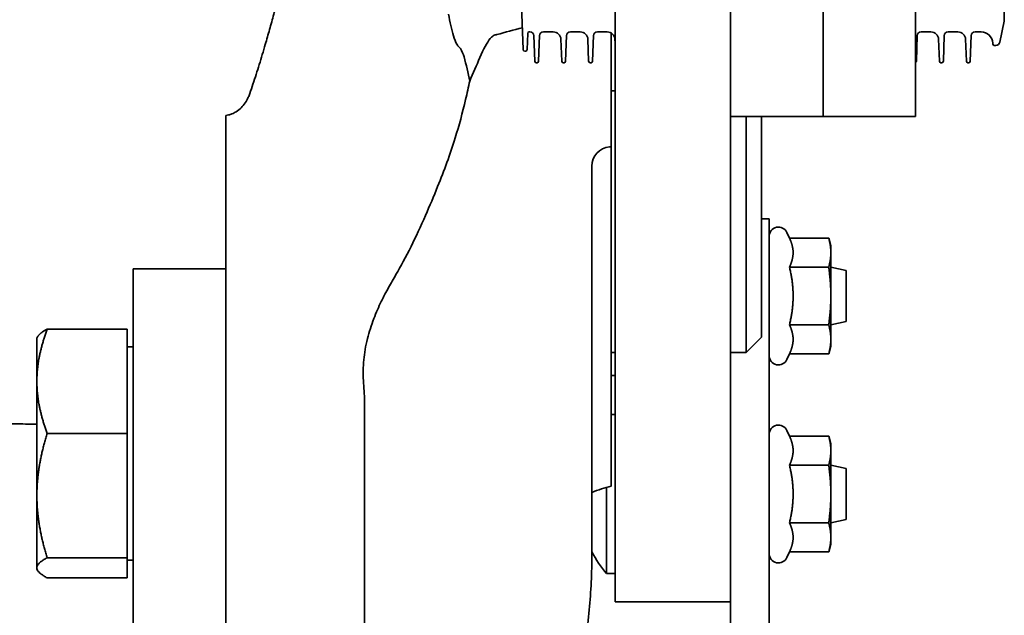
# Model space of a CAD drawing. Units: millimetres. Extents: x -15825 to 33186, y -9393 to 2075.
# Drawn here: x 19293 to 19420, y 1500 to 1577 of the extents above; entities that cross this region are included whole.
import ezdxf

# ---------------------------------------------------------------- set-up
doc = ezdxf.new("R2010")
doc.units = ezdxf.units.MM
doc.header["$LTSCALE"] = 5
doc.layers.add('Visible Edges(ISO)', color=7, linetype='Continuous', lineweight=35)

msp = doc.modelspace()

# ---------------------------------------------------------------- linework, layer by layer
at = {"layer": 'Visible Edges(ISO)'}
for p, q in [((19369.8842, 1565.8208), (19369.8842, 1680.2835)), ((19384.8842, 1680.2835), (19384.8842, 1565.8208)), ((19420.3877, 1576.7978), (19420.3877, 1583.7692)), ((19357.7115, 1580.2835), (19357.9666, 1572.9765)), ((19396.8842, 1564.2835), (19396.8842, 1580.2835)), ((19396.8842, 1580.2835), (19396.8842, 1564.2835)), ((19408.8842, 1564.2835), (19408.8842, 1580.2835)), ((19420.377, 1576.6948), (19419.795, 1573.9305)), ((19358.5539, 1575.0905), (19358.4801, 1572.9765)), ((19358.7538, 1575.2835), (19358.8508, 1575.2835)), ((19360.5959, 1575.2835), (19361.868, 1575.2835)), ((19364.0959, 1575.2835), (19365.368, 1575.2835)), ((19367.5959, 1575.2835), (19368.868, 1575.2835)), ((19369.3842, 1561.7515), (19369.3842, 1575.1399)), ((19409.5959, 1575.2835), (19410.868, 1575.2835)), ((19413.0959, 1575.2835), (19414.368, 1575.2835)), ((19416.5959, 1575.2835), (19417.3851, 1575.2835)), ((19359.3505, 1574.801), (19359.4666, 1571.4765)), ((19360.0962, 1574.801), (19359.9801, 1571.4765)), ((19362.8674, 1574.3184), (19362.9666, 1571.4765)), ((19363.5962, 1574.801), (19363.4801, 1571.4765)), ((19366.3674, 1574.3184), (19366.4666, 1571.4765)), ((19367.0962, 1574.801), (19366.9801, 1571.4765)), ((19369.8674, 1574.3184), (19369.8842, 1573.8359)), ((19409.0962, 1574.801), (19408.9801, 1571.4765)), ((19411.8674, 1574.3184), (19411.9666, 1571.4765)), ((19412.5962, 1574.801), (19412.4801, 1571.4765)), ((19415.3674, 1574.3184), (19415.4666, 1571.4765)), ((19416.0962, 1574.801), (19415.9801, 1571.4765)), ((19418.8842, 1573.8359), (19418.888, 1573.7265)), ((19358.1665, 1572.7835), (19358.2802, 1572.7835)), ((19419.0879, 1573.5335), (19419.3058, 1573.5335)), ((19359.6665, 1571.2835), (19359.7802, 1571.2835)), ((19363.1665, 1571.2835), (19363.2802, 1571.2835)), ((19366.6665, 1571.2835), (19366.7802, 1571.2835)), ((19412.1665, 1571.2835), (19412.2802, 1571.2835)), ((19415.6665, 1571.2835), (19415.7802, 1571.2835)), ((19369.3842, 1567.6466), (19369.8842, 1567.6466)), ((19369.8842, 1548.1432), (19369.8842, 1565.8208)), ((19384.8842, 1565.8208), (19384.8842, 1548.1432)), ((19319.3842, 1561.4793), (19319.3842, 1564.4161)), ((19384.8842, 1564.2835), (19396.8842, 1564.2835)), ((19386.8842, 1533.6466), (19386.8842, 1564.2835)), ((19388.8842, 1564.2835), (19388.8842, 1535.6466)), ((19396.8842, 1564.2835), (19408.8842, 1564.2835)), ((19319.3842, 1561.4793), (19319.3842, 1544.4483)), ((19369.3842, 1561.7515), (19369.3842, 1560.892)), ((19369.3842, 1560.3761), (19369.1663, 1560.357)), ((19369.3842, 1560.3761), (19369.3842, 1560.892)), ((19369.3842, 1530.7728), (19369.3842, 1560.3761)), ((19366.8842, 1530.8537), (19366.8842, 1557.9577)), ((19388.8842, 1550.995), (19389.8842, 1550.995)), ((19389.8842, 1548.6555), (19389.8842, 1550.995)), ((19369.8842, 1508.6058), (19369.8842, 1548.1432)), ((19384.8842, 1548.1432), (19384.8842, 1508.6058)), ((19389.8842, 1548.6555), (19389.8842, 1516.8034)), ((19392.5223, 1548.5006), (19392.1718, 1549.2522)), ((19392.5223, 1548.5006), (19397.6148, 1548.5006)), ((19397.8842, 1547.495), (19397.6148, 1548.5006)), ((19397.8842, 1546.6242), (19397.8842, 1547.495)), ((19397.8842, 1540.995), (19397.8842, 1546.6242)), ((19307.3842, 1537.384), (19307.3842, 1544.5282)), ((19307.3842, 1544.5282), (19319.3842, 1544.5282)), ((19319.3842, 1524.4188), (19319.3842, 1544.4483)), ((19392.5223, 1544.7478), (19397.6148, 1544.7478)), ((19399.8842, 1544.3185), (19397.8842, 1544.7413)), ((19399.8842, 1544.3185), (19399.8842, 1537.6716)), ((19397.8842, 1535.3658), (19397.8842, 1540.995)), ((19306.5841, 1536.6696), (19296.2239, 1536.6696)), ((19306.5841, 1536.6696), (19306.5841, 1523.15)), ((19307.3842, 1537.384), (19307.3842, 1536.6094)), ((19392.5223, 1537.2422), (19397.6148, 1537.2422)), ((19399.8842, 1537.6716), (19397.8842, 1537.2487)), ((19294.8841, 1535.5336), (19294.9847, 1535.7077)), ((19294.8841, 1535.5336), (19294.8841, 1529.9098)), ((19307.3842, 1516.2149), (19307.3842, 1536.6094)), ((19388.8842, 1535.6466), (19386.8842, 1533.6466)), ((19397.8842, 1534.495), (19397.8842, 1535.3658)), ((19306.5841, 1534.3836), (19307.3842, 1534.3836)), ((19397.8842, 1534.495), (19397.6148, 1533.4895)), ((19369.3842, 1533.6466), (19369.8842, 1533.6466)), ((19384.8842, 1533.6466), (19386.8842, 1533.6466)), ((19392.5223, 1533.4895), (19392.1718, 1532.7379)), ((19392.5223, 1533.4895), (19397.6148, 1533.4895)), ((19366.8842, 1530.8537), (19366.8842, 1507.4809)), ((19369.3842, 1530.7728), (19369.3842, 1530.2004)), ((19369.3842, 1530.67), (19369.8842, 1530.67)), ((19294.8841, 1529.9098), (19294.8841, 1515.0819)), ((19369.3842, 1530.2004), (19369.3842, 1526.5259)), ((19337.3842, 1440.1208), (19337.382, 1527.3432)), ((19369.3842, 1526.5259), (19369.3842, 1517.3302)), ((19369.3842, 1525.6085), (19369.8842, 1525.6085)), ((19319.3842, 1520.5113), (19319.3842, 1524.4188)), ((19306.5841, 1523.15), (19296.2239, 1523.15)), ((19306.5841, 1523.15), (19306.5841, 1507.0139)), ((19392.5223, 1522.7891), (19392.1718, 1523.5406)), ((19392.5223, 1522.7891), (19397.6148, 1522.7891)), ((19397.8842, 1521.7835), (19397.6148, 1522.7891)), ((19397.8842, 1520.9127), (19397.8842, 1521.7835)), ((19319.3842, 1480.4278), (19319.3842, 1520.5113)), ((19397.8842, 1515.2835), (19397.8842, 1520.9127)), ((19392.5223, 1519.0363), (19397.6148, 1519.0363)), ((19399.8842, 1518.6069), (19397.8842, 1519.0298)), ((19399.8842, 1518.6069), (19399.8842, 1511.9601)), ((19307.3842, 1516.2149), (19307.3842, 1503.3039)), ((19369.3842, 1517.3302), (19369.3842, 1516.322)), ((19389.8842, 1494.6421), (19389.8842, 1516.8034)), ((19294.8841, 1515.0819), (19294.8841, 1505.7057)), ((19368.7815, 1504.9585), (19368.7815, 1516.1465)), ((19397.8842, 1509.6543), (19397.8842, 1515.2835)), ((19392.5223, 1511.5307), (19397.6148, 1511.5307)), ((19399.8842, 1511.9601), (19397.8842, 1511.5372)), ((19369.8842, 1501.2835), (19369.8842, 1508.6058)), ((19384.8842, 1508.6058), (19384.8842, 1501.2835)), ((19397.8842, 1508.7835), (19397.6148, 1507.778)), ((19397.8842, 1508.7835), (19397.8842, 1509.6543)), ((19392.5223, 1507.778), (19392.1718, 1507.0264)), ((19392.5223, 1507.778), (19397.6148, 1507.778)), ((19306.5841, 1507.0139), (19296.2239, 1507.0139)), ((19306.5841, 1507.0139), (19306.5841, 1504.3975)), ((19306.5841, 1506.6836), (19307.3842, 1506.6836)), ((19294.8841, 1505.7057), (19294.8841, 1505.5336)), ((19294.8841, 1505.5336), (19294.9847, 1505.3594)), ((19368.7815, 1504.9585), (19369.8842, 1504.9585)), ((19306.5841, 1504.3975), (19296.2239, 1504.3975)), ((19307.3842, 1482.4885), (19307.3842, 1503.3039)), ((19369.8842, 1501.2835), (19384.8842, 1501.2835)), ((19384.8842, 1494.6421), (19384.8842, 1501.2835))]:
    msp.add_line(p, q, dxfattribs=at)
for centre, radius, start, end in [((19419.8877, 1576.7978), 0.5, 348.111342, 0), ((19358.7538, 1575.0835), 0.2, 90, 178), ((19358.8508, 1574.7835), 0.5, 2, 90), ((19360.5959, 1574.7835), 0.5, 90, 178), ((19361.868, 1574.2835), 1, 2, 90), ((19364.0959, 1574.7835), 0.5, 90, 178), ((19365.368, 1574.2835), 1, 2, 90), ((19367.5959, 1574.7835), 0.5, 90, 178), ((19368.868, 1574.2835), 1, 2, 90), ((19409.5959, 1574.7835), 0.5, 90, 178), ((19410.868, 1574.2835), 1, 2, 90), ((19413.0959, 1574.7835), 0.5, 90, 178), ((19414.368, 1574.2835), 1, 2, 90), ((19416.5959, 1574.7835), 0.5, 90, 178), ((19417.3851, 1573.7835), 1.5, 2, 90), ((19419.0879, 1573.7335), 0.2, 182, 270), ((19419.3058, 1574.0335), 0.5, 270, 348.111342), ((19358.1665, 1572.9835), 0.2, 182, 270), ((19358.2802, 1572.9835), 0.2, 270, 358), ((19359.6665, 1571.4835), 0.2, 182, 270), ((19359.7802, 1571.4835), 0.2, 270, 358), ((19363.1665, 1571.4835), 0.2, 182, 270), ((19363.2802, 1571.4835), 0.2, 270, 358), ((19366.6665, 1571.4835), 0.2, 182, 270), ((19366.7802, 1571.4835), 0.2, 270, 358), ((19408.7802, 1571.4835), 0.2, 301.334853, 358), ((19412.1665, 1571.4835), 0.2, 182, 270), ((19412.2802, 1571.4835), 0.2, 270, 358), ((19415.6665, 1571.4835), 0.2, 182, 270), ((19415.7802, 1571.4835), 0.2, 270, 358), ((19369.3842, 1557.8666), 2.5, 95, 180), ((19391.0842, 1548.745), 1.2, 25, 180), ((19391.0842, 1533.245), 1.2, 180, 335), ((19391.0842, 1523.0335), 1.2, 25, 180), ((19381.0042, 1515.2835), 16, 208.054577, 220.18911), ((19391.0842, 1507.5335), 1.2, 180, 335)]:
    msp.add_arc(centre, radius, start, end, dxfattribs=at)
msp.add_ellipse((19185.0175, 2546.5152), major_axis=(-1370.1119, -415.7293), ratio=0.68774452, start_param=1.46121821, end_param=1.46147751, dxfattribs=at)
for points, knots in [([(19327.1636, 1583.7008), (19326.9972, 1583.0043), (19326.8288, 1582.3127), (19326.488, 1580.9397), (19326.3157, 1580.2584), (19325.9669, 1578.9071), (19325.7904, 1578.237), (19325.4336, 1576.909), (19325.2531, 1576.2509), (19324.8882, 1574.9477), (19324.7036, 1574.3025), (19324.5171, 1573.664)], [0, 0, 0, 0, 0.22917286, 0.22917286, 0.45834571, 0.45834571, 0.68751857, 0.68751857, 0.91669143, 0.91669143, 1.14586428, 1.14586428, 1.14586428, 1.14586428]), ([(19348.2869, 1577.5928), (19348.468, 1576.5932), (19348.6753, 1575.5638), (19349.0472, 1574.3677), (19349.1977, 1573.9732), (19349.4584, 1573.5451), (19349.5527, 1573.4161), (19349.6642, 1573.3159)], [-0.373932345, -0.373932345, -0.373932345, -0.373932345, -0.155856616, -0.155856616, -0.045932802, -0.045932802, 0, 0, 0, 0]), ([(19354.3484, 1574.8878), (19354.4165, 1574.9059), (19354.4847, 1574.9239), (19355.6578, 1575.2349), (19356.7633, 1575.5268), (19357.8674, 1575.8171)], [2.390002285, 2.390002285, 2.390002285, 2.390002285, 2.409289016, 2.409289016, 2.72199762, 2.72199762, 2.72199762, 2.72199762]), ([(19352.3586, 1571.9661), (19352.813, 1573.0415), (19353.259, 1573.8972), (19353.8068, 1574.537), (19353.9416, 1574.6716), (19354.1689, 1574.8199), (19354.2559, 1574.8633), (19354.3484, 1574.8878)], [-0.288846868, -0.288846868, -0.288846868, -0.288846868, -0.08249555, -0.08249555, -0.028782279, -0.028782279, 0, 0, 0, 0]), ([(19324.5171, 1573.664), (19324.3875, 1573.2206), (19324.2572, 1572.7806), (19323.9948, 1571.9076), (19323.8628, 1571.4747), (19323.5969, 1570.6162), (19323.463, 1570.1907), (19323.1933, 1569.3471), (19323.0574, 1568.9292), (19322.7834, 1568.1011), (19322.6454, 1567.6909), (19322.5062, 1567.2848)], [0, 0, 0, 0, 0.158903365, 0.158903365, 0.317806731, 0.317806731, 0.476710096, 0.476710096, 0.635613461, 0.635613461, 0.794516827, 0.794516827, 0.794516827, 0.794516827]), ([(19349.6642, 1573.3159), (19349.725, 1573.2613), (19349.779, 1573.1989), (19350.0643, 1572.8152), (19350.2134, 1572.3568), (19350.2984, 1572.0374)], [-0.124743928, -0.124743928, -0.124743928, -0.124743928, -0.103937937, -0.103937937, 0, 0, 0, 0]), ([(19337.382, 1527.3432), (19337.382, 1528.2339), (19337.2909, 1529.0958), (19337.2455, 1530.0079), (19337.203, 1530.8601), (19337.2003, 1531.7552), (19337.2887, 1532.7018), (19337.3714, 1533.5863), (19337.5331, 1534.5153), (19337.7707, 1535.4546), (19337.9928, 1536.3322), (19338.2796, 1537.2162), (19338.5981, 1538.0542), (19338.8958, 1538.8371), (19339.2199, 1539.5782), (19339.5547, 1540.2708), (19339.8675, 1540.918), (19340.1898, 1541.5233), (19340.52, 1542.1143), (19340.8284, 1542.6665), (19341.1438, 1543.2076), (19341.4718, 1543.7806), (19342.0774, 1544.8385), (19342.7313, 1546.0268), (19343.4281, 1547.432), (19344.0346, 1548.6551), (19344.6723, 1550.0361), (19345.2971, 1551.4589), (19345.8409, 1552.6972), (19346.3723, 1553.9571), (19346.8715, 1555.194), (19347.7298, 1557.3212), (19348.4867, 1559.3619), (19349.1543, 1561.5154), (19349.651, 1563.1173), (19350.1029, 1564.8008), (19350.5019, 1566.5024), (19350.6911, 1567.3091), (19350.868, 1568.1169), (19351.0294, 1568.9025)], [0, 0, 0, 0, 0.06561, 0.06561, 0.06561, 0.126915328, 0.126915328, 0.126915328, 0.184198413, 0.184198413, 0.184198413, 0.237723155, 0.237723155, 0.237723155, 0.287736139, 0.287736139, 0.287736139, 0.334467771, 0.334467771, 0.334467771, 0.378133341, 0.378133341, 0.378133341, 0.458750001, 0.458750001, 0.458750001, 0.528915794, 0.528915794, 0.528915794, 0.589985534, 0.589985534, 0.589985534, 0.69500848, 0.69500848, 0.69500848, 0.773130378, 0.773130378, 0.773130378, 0.810166507, 0.810166507, 0.810166507, 0.810166507]), ([(19319.7455, 1564.4965), (19319.8942, 1564.5297), (19320.0438, 1564.5758), (19320.3854, 1564.7105), (19320.5752, 1564.8082), (19320.9813, 1565.0671), (19321.1914, 1565.2377), (19321.5745, 1565.6195), (19321.7477, 1565.8309), (19322.057, 1566.2873), (19322.1932, 1566.5324), (19322.3829, 1566.9507), (19322.4481, 1567.1153), (19322.5062, 1567.2848)], [0, 0, 0, 0, 0.094537921, 0.094537921, 0.220856531, 0.220856531, 0.380310284, 0.380310284, 0.539764037, 0.539764037, 0.699217791, 0.699217791, 0.797268767, 0.797268767, 0.797268767, 0.797268767]), ([(19266.8323, 1524.9225), (19271.0178, 1524.8356), (19275.2033, 1524.7486), (19283.5744, 1524.5748), (19287.7599, 1524.4879), (19292.925, 1524.3807), (19293.9046, 1524.3604), (19294.8841, 1524.34)], [0.54594846, 0.54594846, 0.54594846, 0.54594846, 1.80187945, 1.80187945, 3.05781043, 3.05781043, 3.35174603, 3.35174603, 3.35174603, 3.35174603]), ([(19364.7493, 1489.3679), (19365.0333, 1490.5713), (19365.2891, 1491.7764), (19365.7442, 1494.1891), (19365.9434, 1495.3966), (19366.2853, 1497.813), (19366.4278, 1499.0219), (19366.6559, 1501.4397), (19366.7415, 1502.6487), (19366.8557, 1505.0658), (19366.8842, 1506.2739), (19366.8842, 1507.4809)], [0.48308161, 0.48308161, 0.48308161, 0.48308161, 0.512106875, 0.512106875, 0.541132139, 0.541132139, 0.570157404, 0.570157404, 0.599182668, 0.599182668, 0.628207933, 0.628207933, 0.628207933, 0.628207933])]:
    msp.add_open_spline(points, degree=3, knots=knots, dxfattribs=at)
for points in [[(19350.2984, 1572.0374), (19350.5765, 1570.9931), (19350.8202, 1569.9467), (19351.0294, 1568.9025)], [(19351.0294, 1568.9025), (19351.4791, 1569.9187), (19351.9286, 1570.9484), (19352.3586, 1571.9661)], [(19369.3842, 1516.322), (19368.5315, 1516.084), (19367.6966, 1515.8084), (19366.8843, 1515.4926)]]:
    msp.add_open_spline(points, degree=3, dxfattribs=at)
for points, weights in [([(19392.9912, 1546.6242), (19392.9912, 1547.495), (19392.5223, 1548.5006)], [1, 1.05008356558, 1.02350695612]), ([(19397.8842, 1546.6242), (19397.8842, 1547.495), (19397.6148, 1548.5006)], [1, 1.0379548493, 1]), ([(19392.5223, 1544.7478), (19392.9912, 1545.7533), (19392.9912, 1546.6242)], [1.02350695612, 1.05008356558, 1]), ([(19397.6148, 1544.7478), (19397.8842, 1545.7533), (19397.8842, 1546.6242)], [1, 1.0379548493, 1]), ([(19392.9912, 1540.995), (19392.9912, 1542.7367), (19392.5223, 1544.7478)], [1, 1.05008356558, 1.02350695612]), ([(19397.8842, 1540.995), (19397.8842, 1542.7367), (19397.6148, 1544.7478)], [1, 1.0379548493, 1]), ([(19392.5223, 1537.2422), (19392.9912, 1539.2533), (19392.9912, 1540.995)], [1.02350695612, 1.05008356558, 1]), ([(19397.6148, 1537.2422), (19397.8842, 1539.2533), (19397.8842, 1540.995)], [1, 1.0379548493, 1]), ([(19296.2239, 1536.6696), (19294.8841, 1533.0471), (19294.8841, 1529.9098)], [1, 1.0379548493, 1]), ([(19294.9847, 1535.7077), (19295.244, 1536.1569), (19296.2239, 1536.6696)], [1.01516857632, 1.02747931457, 1]), ([(19392.9912, 1535.3658), (19392.9912, 1536.2367), (19392.5223, 1537.2422)], [1, 1.05008356558, 1.02350695612]), ([(19397.8842, 1535.3658), (19397.8842, 1536.2367), (19397.6148, 1537.2422)], [1, 1.0379548493, 1]), ([(19392.5223, 1533.4895), (19392.9912, 1534.495), (19392.9912, 1535.3658)], [1.02350695612, 1.05008356558, 1]), ([(19397.6148, 1533.4895), (19397.8842, 1534.495), (19397.8842, 1535.3658)], [1, 1.0379548493, 1]), ([(19294.8841, 1529.9098), (19294.8841, 1526.7726), (19296.2239, 1523.15)], [1, 1.0379548493, 1]), ([(19296.2239, 1523.15), (19294.8841, 1518.8263), (19294.8841, 1515.0819)], [1, 1.0379548493, 1]), ([(19392.9912, 1520.9127), (19392.9912, 1521.7835), (19392.5223, 1522.7891)], [1, 1.05008356558, 1.02350695612]), ([(19397.8842, 1520.9127), (19397.8842, 1521.7835), (19397.6148, 1522.7891)], [1, 1.0379548493, 1]), ([(19392.5223, 1519.0363), (19392.9912, 1520.0418), (19392.9912, 1520.9127)], [1.02350695612, 1.05008356558, 1]), ([(19397.6148, 1519.0363), (19397.8842, 1520.0418), (19397.8842, 1520.9127)], [1, 1.0379548493, 1]), ([(19392.9912, 1515.2835), (19392.9912, 1517.0252), (19392.5223, 1519.0363)], [1, 1.05008356558, 1.02350695612]), ([(19397.8842, 1515.2835), (19397.8842, 1517.0252), (19397.6148, 1519.0363)], [1, 1.0379548493, 1]), ([(19294.8841, 1515.0819), (19294.8841, 1511.3376), (19296.2239, 1507.0139)], [1, 1.0379548493, 1]), ([(19392.5223, 1511.5307), (19392.9912, 1513.5418), (19392.9912, 1515.2835)], [1.02350695612, 1.05008356558, 1]), ([(19397.6148, 1511.5307), (19397.8842, 1513.5418), (19397.8842, 1515.2835)], [1, 1.0379548493, 1]), ([(19392.9912, 1509.6543), (19392.9912, 1510.5252), (19392.5223, 1511.5307)], [1, 1.05008356558, 1.02350695612]), ([(19397.8842, 1509.6543), (19397.8842, 1510.5252), (19397.6148, 1511.5307)], [1, 1.0379548493, 1]), ([(19392.5223, 1507.778), (19392.9912, 1508.7835), (19392.9912, 1509.6543)], [1.02350695612, 1.05008356558, 1]), ([(19397.6148, 1507.778), (19397.8842, 1508.7835), (19397.8842, 1509.6543)], [1, 1.0379548493, 1]), ([(19296.2239, 1507.0139), (19294.8841, 1506.3128), (19294.8841, 1505.7057)], [1, 1.0379548493, 1]), ([(19294.8841, 1505.7057), (19294.8841, 1505.0986), (19296.2239, 1504.3975)], [1, 1.0379548493, 1])]:
    msp.add_rational_spline(points, weights, degree=2, dxfattribs=at)

doc.saveas('drawing.dxf')
